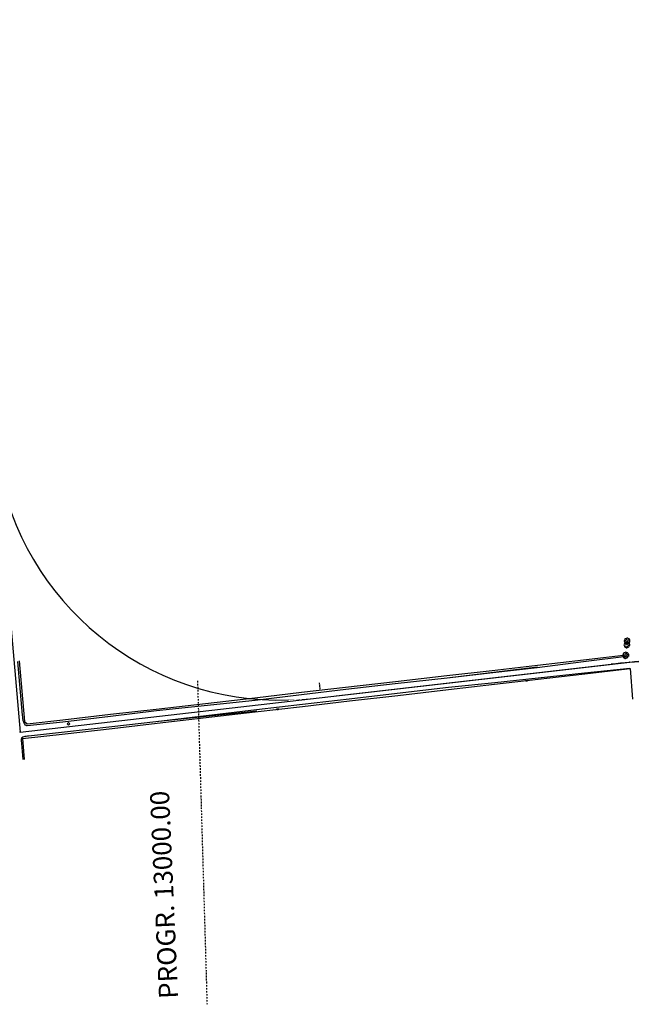
# Model space of a CAD drawing. Extents: x -1 to 21533, y -2093 to 21619.
# Drawn here: x 15958 to 17241, y 18779 to 20844 of the extents above; entities that cross this region are included whole.
import ezdxf

# ---------------------------------------------------------------- set-up
doc = ezdxf.new("R2010")
doc.units = 0
doc.header["$MEASUREMENT"] = 0
doc.header["$PDMODE"] = 33
doc.header["$PDSIZE"] = -0.5
for name, pattern in [('DASH_DOT_3-8', [250, 125, -62.5, 1.25, -61.25]), ('DASHED-3', [250, 166.25, -83.75]), ('FENCELINE1', [1.45, 0.25, -0.1, -0.1, 1])]:
    doc.linetypes.add(name, pattern=pattern)
doc.layers.get('0').update_dxf_attribs({"linetype": 'CONTINUOUS'})
for name, color, linetype in [('01', 250, 'CONTINUOUS'), ('EJE-5', 3, 'CONTINUOUS'), ('LINEAS_DP4ALAMBRADO', 2, 'CONTINUOUS'), ('P1LM_LPROP', 9, 'CONTINUOUS'), ('P5PUNTOFIJO', 1, 'CONTINUOUS'), ('TEXTO', 7, 'CONTINUOUS')]:
    doc.layers.add(name, color=color, linetype=linetype)
doc.styles.get("Standard").update_dxf_attribs({"font": 'ARIAL.TTF'})

# ---------------------------------------------------------------- blocks, each defined once
blk = doc.blocks.new('DOUBLE_TRIANGLE-9', base_point=(125, 112.5))
for p, q in [((0, 0), (125, 237.5)), ((237.5, 0), (0, 0)), ((50, 37.5), (125, 187.5)), ((187.5, 37.5), (50, 37.5)), ((125, 237.5), (237.5, 0)), ((125, 187.5), (187.5, 37.5))]:
    blk.add_line(p, q)
blk = doc.blocks.new('TREE_1-11', base_point=(125, 125))
for p, q in [((25, 112.5), (62.5, 112.5)), ((50, 187.5), (87.5, 150)), ((62.5, 50), (87.5, 75)), ((137.5, 125), (112.5, 125)), ((123.75, 187.5), (123.75, 225)), ((125, 137.5), (125, 112.5)), ((125, 12.5), (125, 62.5)), ((200, 187.5), (162.5, 162.5)), ((187.5, 50), (162.5, 87.5)), ((212.5, 112.5), (175, 112.5))]:
    blk.add_line(p, q)
for centre, radius, start, end in [((50.893, 145.536), 41.974, 91.219, 231.911), ((54.167, 87.5), 38.415, 139.399, 282.529), ((100, 181.25), 50.389, 60.255, 172.875), ((100, 41.667), 38.415, 167.471, 310.601), ((149.375, 180.833), 51.062, 7.502, 120.122), ((150, 41.667), 38.415, 229.399, 12.529), ((191.477, 84.659), 34.887, 263.454, 52.943), ((177.083, 145.139), 48.163, 317.337, 61.587)]:
    blk.add_arc(centre, radius, start, end)

msp = doc.modelspace()

# ---------------------------------------------------------------- hatches: boundary and pattern name
at = {"layer": 'P1LM_LPROP', "linetype": 'Continuous'}
for points in [[(17021.75, 19456.937), (17020.023, 19456.937), (17020.965, 19458.821)], [(15964.285, 19336.818), (15962.558, 19336.818), (15963.5, 19338.702)]]:
    msp.add_hatch(color=21, dxfattribs=at).paths.add_polyline_path(points)
at = {"layer": 'P5PUNTOFIJO'}
msp.add_hatch(color=1, dxfattribs=at).paths.add_polyline_path([(16499.925, 19397.206), (16498.198, 19397.206), (16499.14, 19399.09)])

# ---------------------------------------------------------------- linework, layer by layer
at = {"layer": '01', "color": 3, "linetype": 'DASH_DOT_3-8', "ltscale": 0.025}
msp.add_line((16331.029, 19457.12), (16350.966, 18778.95, 99.24), dxfattribs=at)
at = {"layer": 'EJE-5', "color": 3, "linetype": 'Continuous'}
msp.add_line((16621.639, 19425.909), (17198.684, 19492.102), dxfattribs=at)
at = {"layer": 'EJE-5', "color": 3, "linetype": 'Continuous', "const_width": 0.5}
msp.add_lwpolyline([(16621.639, 19425.909), (16621.639, 19425.909), (16621.142, 19425.852), (16620.645, 19425.795), (16620.149, 19425.738), (16619.652, 19425.681), (16619.155, 19425.624), (16618.658, 19425.567), (16618.162, 19425.51), (16617.665, 19425.453), (16617.168, 19425.396), (16616.671, 19425.34), (16616.175, 19425.283), (16615.678, 19425.226), (16615.181, 19425.169), (16614.684, 19425.112), (16614.188, 19425.055), (16613.691, 19424.999), (16613.194, 19424.942), (16612.697, 19424.885), (16612.201, 19424.829), (16611.704, 19424.772), (16611.207, 19424.716), (16610.71, 19424.659), (16610.213, 19424.603), (16609.717, 19424.546), (16609.22, 19424.49), (16608.723, 19424.434), (16608.226, 19424.377), (16607.729, 19424.321), (16607.232, 19424.265), (16606.736, 19424.209), (16606.239, 19424.153), (16605.742, 19424.097), (16605.245, 19424.041), (16604.748, 19423.985), (16604.251, 19423.929), (16603.754, 19423.874), (16603.257, 19423.818), (16602.761, 19423.763), (16602.264, 19423.707), (16601.767, 19423.652), (16601.27, 19423.597), (16600.773, 19423.541), (16600.276, 19423.486), (16599.779, 19423.431), (16599.282, 19423.376), (16598.785, 19423.321), (16598.288, 19423.267), (16597.791, 19423.212), (16597.294, 19423.158), (16596.797, 19423.103), (16596.3, 19423.049), (16595.803, 19422.995), (16595.306, 19422.94), (16594.809, 19422.886), (16594.312, 19422.832), (16593.815, 19422.779), (16593.317, 19422.725), (16592.82, 19422.671), (16592.323, 19422.618), (16591.826, 19422.565), (16591.329, 19422.512), (16590.832, 19422.458), (16590.334, 19422.406), (16589.837, 19422.353), (16589.34, 19422.3), (16588.843, 19422.247), (16588.346, 19422.195), (16587.848, 19422.143), (16587.351, 19422.091), (16586.854, 19422.039), (16586.356, 19421.987), (16585.859, 19421.935), (16585.362, 19421.884), (16584.864, 19421.832), (16584.367, 19421.781), (16583.87, 19421.73), (16583.372, 19421.679), (16582.875, 19421.628), (16582.377, 19421.578), (16581.88, 19421.527), (16581.383, 19421.477), (16580.885, 19421.427), (16580.388, 19421.377), (16579.89, 19421.327), (16579.392, 19421.278), (16578.895, 19421.228), (16578.397, 19421.179), (16577.9, 19421.13), (16577.402, 19421.081), (16576.905, 19421.032), (16576.407, 19420.984), (16575.909, 19420.936), (16575.412, 19420.887), (16574.914, 19420.84), (16574.416, 19420.792), (16573.918, 19420.744), (16573.421, 19420.697), (16572.923, 19420.65), (16572.425, 19420.603), (16571.927, 19420.556), (16571.429, 19420.51), (16570.932, 19420.463), (16570.434, 19420.417), (16569.936, 19420.371), (16569.438, 19420.326), (16568.94, 19420.28), (16568.442, 19420.235), (16567.944, 19420.19), (16567.446, 19420.145), (16566.948, 19420.101), (16566.45, 19420.056), (16565.952, 19420.012), (16565.454, 19419.968), (16564.956, 19419.925), (16564.458, 19419.881), (16563.96, 19419.838), (16563.461, 19419.795), (16562.963, 19419.753), (16562.465, 19419.71), (16561.967, 19419.668), (16561.469, 19419.626), (16560.97, 19419.584), (16560.472, 19419.543), (16559.974, 19419.502), (16559.475, 19419.461), (16558.977, 19419.42), (16558.479, 19419.38), (16557.98, 19419.34), (16557.482, 19419.3), (16556.984, 19419.26), (16556.485, 19419.221), (16555.987, 19419.182), (16555.488, 19419.143), (16554.99, 19419.105), (16554.491, 19419.066), (16553.992, 19419.028), (16553.494, 19418.991), (16552.995, 19418.953), (16552.497, 19418.916), (16551.998, 19418.879), (16551.499, 19418.843), (16551.001, 19418.807), (16550.502, 19418.771), (16550.003, 19418.735), (16549.504, 19418.7), (16549.006, 19418.665), (16548.507, 19418.63), (16548.008, 19418.596), (16547.509, 19418.562), (16547.01, 19418.528), (16546.512, 19418.494), (16546.013, 19418.461), (16545.514, 19418.428), (16545.015, 19418.396), (16544.516, 19418.364), (16544.017, 19418.332), (16543.518, 19418.3), (16543.019, 19418.269), (16542.52, 19418.238), (16542.021, 19418.207), (16541.522, 19418.177), (16541.023, 19418.147), (16540.523, 19418.118), (16540.024, 19418.088), (16539.525, 19418.059), (16539.026, 19418.031), (16538.527, 19418.003), (16538.027, 19417.975), (16537.528, 19417.947), (16537.029, 19417.92), (16536.53, 19417.893), (16536.03, 19417.867), (16535.531, 19417.841), (16535.032, 19417.815), (16534.532, 19417.79), (16534.033, 19417.765), (16533.534, 19417.74), (16533.034, 19417.716), (16532.535, 19417.692), (16532.035, 19417.668), (16531.536, 19417.645), (16531.036, 19417.622), (16530.537, 19417.6), (16530.037, 19417.578), (16529.538, 19417.556), (16529.038, 19417.535), (16528.539, 19417.514), (16528.039, 19417.494), (16527.54, 19417.474), (16527.04, 19417.454), (16526.54, 19417.435), (16526.041, 19417.416), (16525.541, 19417.397), (16525.041, 19417.379), (16524.542, 19417.361), (16524.042, 19417.344), (16523.542, 19417.327), (16523.043, 19417.311), (16522.543, 19417.295), (16522.043, 19417.279)], dxfattribs=at)
at = {"layer": 'EJE-5', "color": 3, "linetype": 'Continuous'}
for centre, radius, start, end in [((16503.52, 20016.993), 600, 189.772789, 271.769123), ((17426.608, 17505.131), 2000, 94.302436, 96.543732)]:
    msp.add_arc(centre, radius, start, end, dxfattribs=at)
at = {"layer": 'EJE-5', "linetype": 'Continuous'}
for p in [(17237.551, 19496.558, 99.24), (15958.873, 19349.882, 99.24)]:
    msp.add_point(p, dxfattribs=at)
at = {"layer": 'LINEAS_DP4ALAMBRADO', "color": 2, "linetype": 'FENCELINE1', "ltscale": 2.2}
msp.add_lwpolyline([(16586.363, 19453.226), (16587.943, 19437.704)], dxfattribs=at)
at = {"layer": 'P1LM_LPROP', "color": 21, "linetype": 'Continuous'}
for p, q in [((15828.204, 20844.002, 99.24), (15958.873, 19349.882, 99.24)), ((17237.551, 19496.558, 99.24), (18280.889, 19575.052, 99.24)), ((15953.373, 19498.246), (15963.401, 19385.446)), ((15958.873, 19349.882, 99.24), (17237.551, 19496.558, 99.24))]:
    msp.add_line(p, q, dxfattribs=at)
for points in [[(15957.043, 19499.096), (15968.203, 19371.948), (15974.079, 19367.097), (16048.253, 19375.626), (16148.426, 19387.138), (16244.453, 19398.196), (16450.943, 19421.876), (16549.348, 19433.264), (16641.603, 19443.876), (16746.26, 19455.939), (16853.843, 19468.336), (16949.269, 19479.293), (17043.898, 19490.167), (17140.95, 19501.383), (17236.692, 19512.469)], [(15974.012, 19363.626), (16048.873, 19371.586), (16148.474, 19383.382), (16245.253, 19394.846), (16451.643, 19416.826), (16548.95, 19428.734), (16642.353, 19440.146), (16745.905, 19451.748), (16854.703, 19463.936), (16950.251, 19474.603), (17043.456, 19485.011), (17140.867, 19497.678), (17236.182, 19510.06)], [(15963.903, 19336.219), (16053.143, 19346.436), (16152.045, 19357.698), (16258.553, 19369.806), (16452.043, 19392.306), (16551.598, 19403.781), (16649.873, 19415.106), (16751.066, 19426.781), (16857.823, 19439.086), (16954.297, 19450.197), (17045.313, 19460.696), (17143.499, 19472.097), (17238.333, 19483.087), (17243.466, 19419.207)], [(15976.626, 19342.24), (16052.163, 19350.636), (16151.516, 19361.911), (16243.563, 19372.373), (16454.823, 19397.236), (16551.118, 19408.334), (16648.943, 19419.786), (16749.552, 19431.379), (16857.543, 19443.826), (16954.541, 19453.989), (17045.263, 19463.476), (17142.85, 19473.824), (17238.181, 19483.935)], [(16854.703, 19463.936), (17043.86, 19486.427)], [(16243.563, 19372.373), (16455.713, 19394.616)], [(15963.903, 19336.219), (15967.263, 19292.626)], [(15965.573, 19292.646), (15962.566, 19325.861)]]:
    msp.add_lwpolyline(points, dxfattribs=at)
msp.add_lwpolyline([(16057.715, 19367.346), (16060.657, 19370.288), (16063.484, 19367.461), (16060.542, 19364.519)], close=True, dxfattribs=at)
for points in [[(15963.401, 19385.446), (15965.962, 19371.252), (15970.905, 19364.118), (15974.012, 19363.626)], [(15962.566, 19325.861), (15962.109, 19334.464), (15963.215, 19338.727), (15967.133, 19340.684), (15976.626, 19342.24)]]:
    msp.add_spline(points, degree=3, dxfattribs=at)

# ---------------------------------------------------------------- block references
at = {"layer": 'P1LM_LPROP', "color": 21, "linetype": 'Continuous', "xscale": 0.05495000000003402, "yscale": 0.05494999999973516, "zscale": 0.05495, "rotation": 334.7773865327087}
for p in [(17231.934, 19533.36), (17232.548, 19540.785), (17229.473, 19511.046)]:
    msp.add_blockref('TREE_1-11', p, dxfattribs=at)
at = {"layer": 'P1LM_LPROP', "color": 21, "linetype": 'Continuous', "xscale": 0.01256000000012136, "yscale": 0.01256000000012136, "zscale": 0.01256}
for p in [(17020.965, 19457.879), (15963.5, 19337.76)]:
    msp.add_blockref('DOUBLE_TRIANGLE-9', p, dxfattribs=at)
at = {"layer": 'P5PUNTOFIJO', "color": 1, "xscale": 0.01256000000012136, "yscale": 0.01256000000012136, "zscale": 0.01256}
msp.add_blockref('DOUBLE_TRIANGLE-9', (16499.14, 19398.148), dxfattribs=at)

# ---------------------------------------------------------------- texts
at = {"layer": 'TEXTO', "linetype": 'DASHED-3'}
msp.add_text('PROGR. 13000.00', height=40, rotation=92.531233, dxfattribs=at).set_placement((16290.349, 18791.407, 99.24))

doc.saveas('drawing.dxf')
